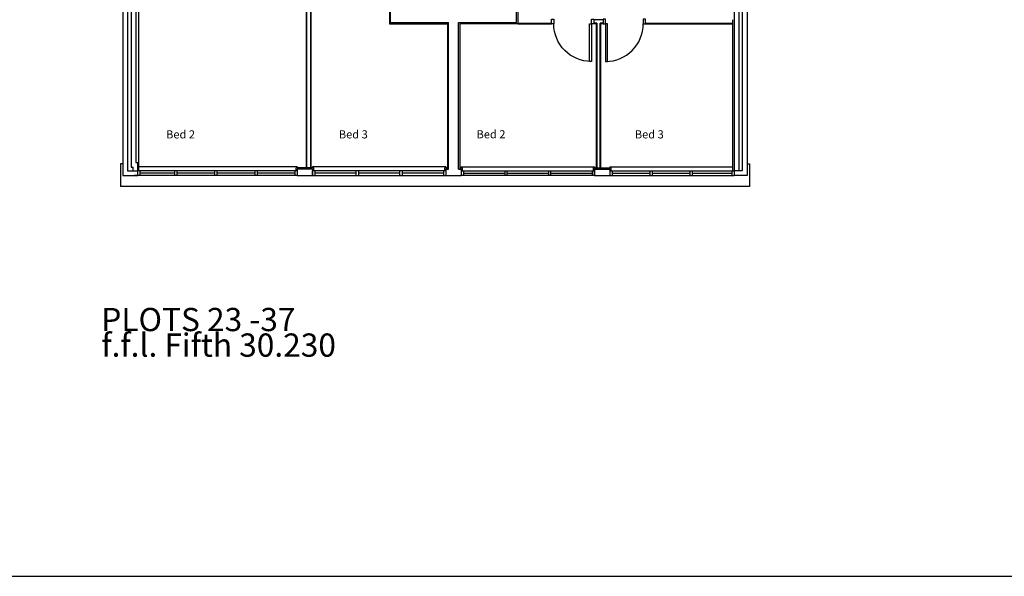
# Model space of a CAD drawing. Extents: x 60121 to 143991, y -182120 to 37780.
# Drawn here: x 88638 to 109831, y -182120 to -170146 of the extents above; entities that cross this region are included whole.
import ezdxf

# ---------------------------------------------------------------- set-up
doc = ezdxf.new("R2010")
doc.units = 0
doc.header["$MEASUREMENT"] = 0
doc.layers.get('0').update_dxf_attribs({"linetype": 'CONTINUOUS'})
doc.layers.add('0TITLE', color=3, linetype='CONTINUOUS')
doc.layers.add('DOOR', color=1, linetype='CONTINUOUS')
doc.styles.add('PRC', font='romans.shx', dxfattribs={"height": 75})
doc.styles.add('ROMANS', font='simplex.shx', dxfattribs={"height": 250})

# ---------------------------------------------------------------- blocks, each defined once
blk = doc.blocks.new('910_OP_DR')
at = {"layer": 'DOOR'}
for points in [[(-190, 910), (-190, 100), (-150, 100), (-150, 910)], [(-1010, 0), (-960, 0), (-960, 100), (-1010, 100)], [(-150, 0), (-100, 0), (-100, 100), (-150, 100)]]:
    blk.add_lwpolyline(points, close=True, dxfattribs=at)
blk.add_arc((-150, 100), 810, 90, 180, dxfattribs=at)

msp = doc.modelspace()

# ---------------------------------------------------------------- linework, layer by layer
at = {"linetype": 'CONTINUOUS'}
for p, q in [((96622, -170209), (96622, -166979)), ((99332, -170209), (99332, -167194)), ((96597, -167234), (96597, -170234)), ((99357, -167219), (99357, -170234)), ((104014, -168380), (104014, -173499)), ((104114, -168480), (104114, -173394)), ((104189, -168555), (104189, -173394)), ((104294, -168660), (104294, -173499)), ((90857, -168859), (90857, -173499)), ((90962, -168959), (90962, -173394)), ((91037, -168959), (91037, -173319)), ((91137, -169074), (91137, -173219)), ((91205, -173399), (91205, -169099)), ((94808, -173334), (94808, -169099)), ((94821, -173334), (94821, -169086)), ((94896, -169086), (94896, -173334)), ((94908, -169099), (94908, -173334)), ((101199, -170146), (100993, -170146)), ((103989, -173399), (103989, -170146)), ((96597, -170234), (97845, -170234)), ((96622, -170209), (97870, -170209)), ((97845, -170234), (97845, -173334)), ((97870, -173359), (97870, -170209)), ((98085, -173359), (98085, -170209)), ((98085, -170209), (99332, -170209)), ((98110, -170234), (98110, -173334)), ((99357, -170234), (98110, -170234)), ((99357, -170221), (100083, -170221)), ((99357, -170234), (100083, -170234)), ((99645, -170221), (100083, -170221)), ((99657, -170234), (100083, -170234)), ((101059, -170221), (100993, -170221)), ((101046, -170234), (100993, -170234)), ((101046, -170234), (101046, -173334)), ((101059, -170221), (101059, -173334)), ((101199, -170221), (101134, -170221)), ((101134, -173334), (101134, -170221)), ((101199, -170234), (101146, -170234)), ((101146, -173334), (101146, -170234)), ((102109, -170221), (103989, -170221)), ((102109, -170234), (103989, -170234)), ((90807, -173249), (90807, -173732)), ((90857, -173249), (90807, -173249)), ((91037, -173319), (91080, -173319)), ((91080, -173394), (91080, -173319)), ((91137, -173219), (91180, -173219)), ((91180, -173499), (91180, -173219)), ((94613, -173309), (91205, -173309)), ((94588, -173399), (94588, -173334)), ((94966, -173334), (94588, -173334)), ((94613, -173309), (94613, -173334)), ((94941, -173359), (94613, -173359)), ((94613, -173359), (94613, -173499)), ((97813, -173309), (94941, -173309)), ((94941, -173309), (94941, -173334)), ((94941, -173359), (94941, -173499)), ((94966, -173399), (94966, -173334)), ((97845, -173334), (97788, -173334)), ((97788, -173399), (97788, -173334)), ((97813, -173309), (97813, -173334)), ((97813, -173359), (97870, -173359)), ((97870, -173359), (97813, -173359)), ((97813, -173359), (97813, -173499)), ((98085, -173359), (98141, -173359)), ((98141, -173359), (98085, -173359)), ((98110, -173334), (98166, -173334)), ((98141, -173309), (101013, -173309)), ((98141, -173309), (98141, -173334)), ((98141, -173359), (98141, -173499)), ((98166, -173399), (98166, -173334)), ((100988, -173399), (100988, -173334)), ((100988, -173334), (101366, -173334)), ((101013, -173309), (101013, -173334)), ((101013, -173359), (101341, -173359)), ((101013, -173359), (101013, -173499)), ((101341, -173309), (103989, -173309)), ((101341, -173309), (101341, -173334)), ((101341, -173359), (101341, -173499)), ((101366, -173399), (101366, -173334)), ((104300, -173249), (104350, -173249)), ((104350, -173249), (104350, -173732)), ((90857, -173499), (91180, -173499)), ((90962, -173394), (91180, -173394)), ((94613, -173499), (91105, -173499)), ((94613, -173399), (91180, -173399)), ((91227, -173399), (91227, -173499)), ((91968, -173449), (91227, -173449)), ((91968, -173399), (91968, -173499)), ((92018, -173399), (92018, -173499)), ((92833, -173449), (92018, -173449)), ((92833, -173399), (92833, -173499)), ((92883, -173399), (92883, -173499)), ((93698, -173449), (92883, -173449)), ((93698, -173399), (93698, -173499)), ((93748, -173399), (93748, -173499)), ((94563, -173449), (93748, -173449)), ((94563, -173399), (94563, -173499)), ((94613, -173399), (94613, -173499)), ((94613, -173499), (94941, -173499)), ((94941, -173499), (94941, -173399)), ((97813, -173399), (94941, -173399)), ((94941, -173499), (97813, -173499)), ((94991, -173399), (94991, -173499)), ((95881, -173449), (94991, -173449)), ((95881, -173499), (95881, -173399)), ((95931, -173399), (95931, -173499)), ((96821, -173449), (95931, -173449)), ((96821, -173499), (96821, -173399)), ((96871, -173399), (96871, -173499)), ((97763, -173449), (96871, -173449)), ((97763, -173399), (97763, -173499)), ((97813, -173499), (98141, -173499)), ((98141, -173399), (101013, -173399)), ((101013, -173499), (98141, -173499)), ((98191, -173399), (98191, -173499)), ((98191, -173449), (99083, -173449)), ((99083, -173399), (99083, -173499)), ((99133, -173499), (99133, -173399)), ((99133, -173449), (100023, -173449)), ((100023, -173399), (100023, -173499)), ((100073, -173499), (100073, -173399)), ((100073, -173449), (100963, -173449)), ((100963, -173399), (100963, -173499)), ((101013, -173499), (101013, -173399)), ((101013, -173499), (101341, -173499)), ((101341, -173399), (104014, -173399)), ((101341, -173399), (101341, -173499)), ((101341, -173499), (104014, -173499)), ((101391, -173399), (101391, -173499)), ((101391, -173449), (102203, -173449)), ((102203, -173399), (102203, -173499)), ((102253, -173399), (102253, -173499)), ((102253, -173449), (103065, -173449)), ((103065, -173399), (103065, -173499)), ((103115, -173399), (103115, -173499)), ((103115, -173449), (103967, -173449)), ((103967, -173399), (103967, -173499)), ((104189, -173394), (104014, -173394)), ((104294, -173499), (104014, -173499)), ((104350, -173732), (90807, -173732))]:
    msp.add_line(p, q, dxfattribs=at)
at = {"layer": '0TITLE', "color": 0, "linetype": 'CONTINUOUS'}
msp.add_lwpolyline([(117697, -142440), (60997, -142440), (60997, -182120), (117697, -182120)], close=True, dxfattribs=at)

# ---------------------------------------------------------------- block references
at = {"xscale": -1, "rotation": 180}
msp.add_blockref('910_OP_DR', (101093, -170134), dxfattribs=at)
at = {"rotation": 180}
msp.add_blockref('910_OP_DR', (101099, -170134), dxfattribs=at)

# ---------------------------------------------------------------- texts
at = {"linetype": 'CONTINUOUS'}
for s, height, style, p in [('Bed 2', 175, 'ROMANS', (91789, -172700)), ('Bed 3', 175, 'ROMANS', (95508, -172700)), ('Bed 2', 175, 'ROMANS', (98471, -172698)), ('Bed 3', 175, 'ROMANS', (101879, -172700)), ('PLOTS 23 -37', 500, 'PRC', (90394, -176846)), ('f.f.l. Fifth 30.230', 500, 'PRC', (90394, -177396))]:
    msp.add_text(s, height=height, dxfattribs=dict(at, style=style)).set_placement(p)

doc.saveas('drawing.dxf')
